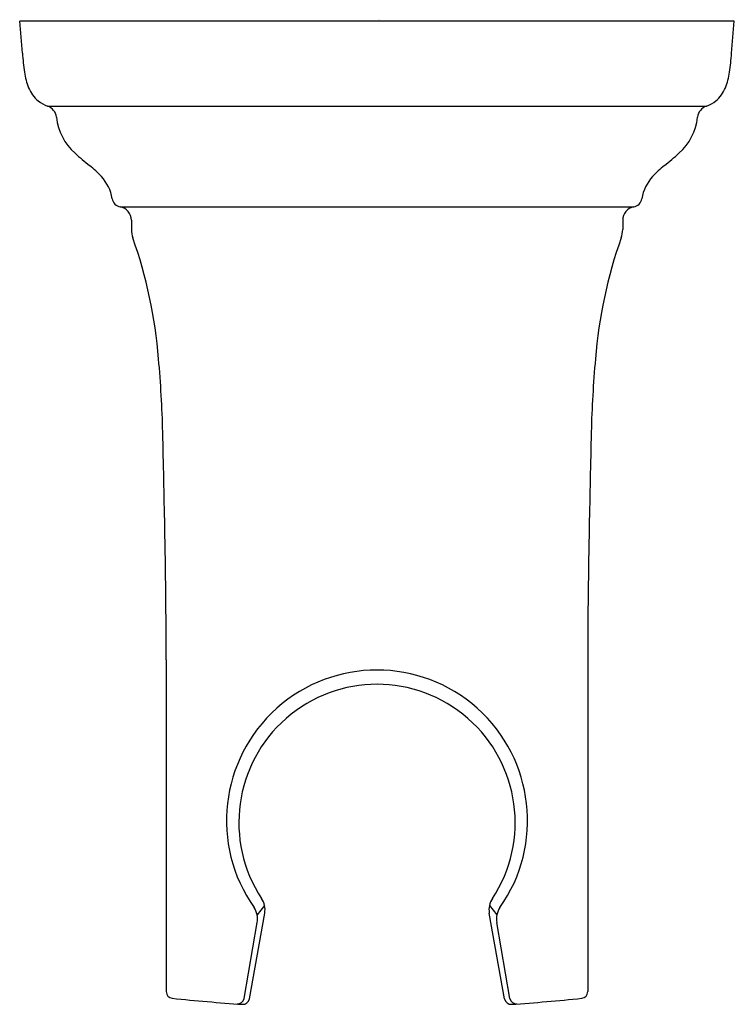
# Model space of a CAD drawing. Units: inches. Extents: x 4300.6 to 4302.74, y 585.35 to 588.29.
import ezdxf

# ---------------------------------------------------------------- set-up
doc = ezdxf.new("R2010")
doc.units = ezdxf.units.IN
doc.header["$LTSCALE"] = 0.64311
doc.header["$MEASUREMENT"] = 0
doc.layers.get('0').update_dxf_attribs({"color": 255, "linetype": 'CONTINUOUS'})
doc.layers.get('Defpoints').update_dxf_attribs({"linetype": 'CONTINUOUS'})
doc.styles.get("Standard").update_dxf_attribs({"font": 'txt', "width": 0.8})

msp = doc.modelspace()

# ---------------------------------------------------------------- linework, layer by layer
for p, q in [((4302.7406, 588.287), (4300.6026, 588.287)), ((4300.6108, 588.191), (4300.6026, 588.287)), ((4302.7324, 588.191), (4302.7406, 588.287)), ((4300.6861, 588.033), (4302.657, 588.033)), ((4300.9036, 587.7314), (4302.4395, 587.7314)), ((4300.9366, 587.692), (4300.9366, 587.6638)), ((4302.4066, 587.692), (4302.4066, 587.6638)), ((4301.0411, 586.377), (4301.0411, 585.385)), ((4302.3021, 586.377), (4302.3021, 585.385)), ((4301.3353, 585.6425), (4301.3129, 585.6151)), ((4302.0079, 585.6425), (4302.0302, 585.6151)), ((4301.2898, 585.3635), (4301.3357, 585.6196)), ((4302.0533, 585.3635), (4302.0075, 585.6196)), ((4301.274, 585.3647), (4301.3134, 585.5917)), ((4302.0691, 585.3647), (4302.0297, 585.5917))]:
    msp.add_line(p, q)
for centre, radius, start, end in [((4301.5463, 588.2643), 0.9384, 184.4765, 187.9766), ((4301.7968, 588.2643), 0.9384, 352.0234, 355.5235), ((4300.8177, 588.1631), 0.2028, 188.2338, 201.7119), ((4302.5254, 588.1631), 0.2028, 338.2881, 351.7662), ((4300.7205, 588.1238), 0.098, 201.394, 230.182), ((4302.6226, 588.1238), 0.098, 309.818, 338.606), ((4300.7166, 588.1219), 0.094, 231.3085, 251.1139), ((4300.673, 587.9953), 0.0399, 6.6322, 70.7601), ((4302.6701, 587.9953), 0.0399, 109.2399, 173.3678), ((4302.6266, 588.1219), 0.094, 288.8861, 308.6915), ((4300.8801, 588.0179), 0.1685, 186.142, 228.3572), ((4302.463, 588.0179), 0.1685, 311.6428, 353.858), ((4301.3389, 588.5229), 0.8507, 227.8669, 231.7173), ((4302.0043, 588.5229), 0.8507, 308.2827, 312.1331), ((4300.6225, 587.6153), 0.3055, 42.6961, 51.7173), ((4302.7206, 587.6153), 0.3055, 128.2827, 137.3039), ((4300.7541, 587.7364), 0.1267, 9.0009, 42.777), ((4302.5891, 587.7364), 0.1267, 137.223, 170.9991), ((4300.9089, 587.7609), 0.03, 189.0263, 259.8868), ((4300.8966, 587.692), 0.04, 0, 79.8868), ((4302.4466, 587.692), 0.04, 100.1132, 180), ((4302.4343, 587.7609), 0.03, 280.1132, 350.9737), ((4301.0066, 587.6638), 0.07, 180, 200.3461), ((4302.3366, 587.6638), 0.07, 339.6539, 360), ((4299.5952, 587.1639), 1.4273, 4.5579, 19.4632), ((4303.7479, 587.1639), 1.4273, 160.5368, 175.4421), ((4297.6473, 586.9732), 3.3844, 1.435, 5.1546), ((4305.6958, 586.9732), 3.3844, 174.8454, 178.565), ((4204.0746, 584.821), 96.9818, 1.154999, 1.321729), ((4399.2685, 584.821), 96.9818, 178.678271, 178.845001), ((4279.4282, 586.3402), 21.6129, 0.09766, 1.155), ((4323.9149, 586.3402), 21.6129, 178.845, 179.90234), ((4301.6716, 585.8963), 0.4503, 324.7835, 215.2165), ((4301.6716, 585.8906), 0.4133, 326.6667, 213.3333), ((4301.2775, 585.63), 0.0591, 349.8942, 34.4174), ((4302.0657, 585.63), 0.0591, 145.5826, 190.1058), ((4301.2534, 585.6021), 0.061, 350.147, 34.4031), ((4302.0898, 585.6021), 0.061, 145.5969, 189.853), ((4301.0611, 585.385), 0.02, 180, 264.0656), ((4302.2821, 585.385), 0.02, 275.9344, 0), ((4301.6718, 591.2606), 5.9273, 264.06597, 266.10176), ((4301.2543, 585.3681), 0.02, 266.3078, 350.0059), ((4301.2702, 585.367), 0.02, 266.1098, 349.7159), ((4302.073, 585.367), 0.02, 190.2841, 273.8902), ((4302.0888, 585.3681), 0.02, 189.9941, 273.6922), ((4301.6713, 591.2606), 5.9273, 273.89824, 275.93403)]:
    msp.add_arc(centre, radius, start, end)

# ---------------------------------------------------------------- texts
at = {"layer": 'Defpoints'}
for tag, p, s in [('TRADENAME', (4301.6716, 588.2887), ''), ('MODELNUMBER', (4301.6716, 588.2904), 'P21651-00'), ('PRODUCT', (4301.6716, 588.2871), 'SUPPLY ELBOW')]:
    msp.add_attdef(tag, p, s, height=0.001, dxfattribs=at)

doc.saveas('drawing.dxf')
